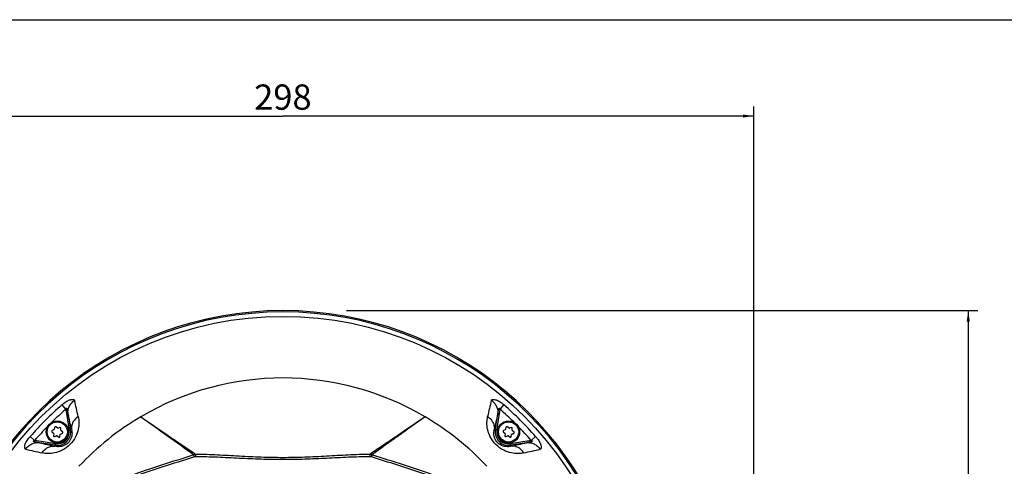
# Model space of a CAD drawing. Units: millimetres. Extents: x 0 to 841, y 0 to 594.
# Drawn here: x 159 to 470, y 453 to 594 of the extents above; entities that cross this region are included whole.
import ezdxf

# ---------------------------------------------------------------- set-up
doc = ezdxf.new("R2010")
doc.units = ezdxf.units.MM
doc.header["$LTSCALE"] = 46.255
doc.layers.get('0').update_dxf_attribs({"linetype": 'CONTINUOUS'})
doc.layers.add('10_ALL_FEATURES', color=7, linetype='CONTINUOUS')
doc.styles.get("Standard").update_dxf_attribs({"font": 'txt', "width": 0.8})
doc.dimstyles.new('DIMSTYLE_1', dxfattribs={"dimtxt": 8, "dimasz": 3.5, "dimexe": 3, "dimexo": 0, "dimgap": 2, "dimtad": 1, "dimdec": 0, "dimdsep": 46, "dimtxsty": 'STANDARD', "dimblk": '_FILLED', "dimblk1": '_FILLED', "dimblk2": '_FILLED', "dimcen": 0.09, "dimclrt": 5, "dimadec": 0, "dimazin": 0, "dimtp": 0.5, "dimtm": 0.5, "dimtfac": 1, "dimtdec": 0, "dimtofl": 0, "dimtmove": 0, "dimatfit": 3, "dimldrblk": '_FILLED', "dimfxl": 1, "dimtolj": 1, "dimarcsym": 0})
doc.dimstyles.new('DIMSTYLE_2', dxfattribs={"dimtxt": 8, "dimasz": 3.5, "dimexe": 3, "dimexo": 0, "dimgap": 2, "dimtad": 1, "dimdec": 0, "dimdsep": 46, "dimtxsty": 'STANDARD', "dimblk": '_FILLED', "dimblk1": '_FILLED', "dimblk2": '_FILLED', "dimcen": 0.09, "dimclrt": 5, "dimadec": 0, "dimazin": 0, "dimtp": 0.8, "dimtm": 0.8, "dimtfac": 1, "dimtdec": 0, "dimtofl": 0, "dimtmove": 0, "dimatfit": 3, "dimldrblk": '_FILLED', "dimfxl": 1, "dimtolj": 1, "dimarcsym": 0})

# ---------------------------------------------------------------- blocks, each defined once
blk = doc.blocks.new('_FILLED')
at = {"color": 0, "linetype": 'BYBLOCK'}
blk.add_solid([(0, 0), (-1, 0.143), (-1, -0.143)], dxfattribs=at)
blk = doc.blocks.new('*D0')
at = {"color": 2, "linetype": 'CONTINUOUS'}
for p, q in [((93.13, 409.53), (93.13, 566.49)), ((391.27, 410.4), (391.27, 566.49)), ((93.13, 563.49), (242.2, 563.49)), ((391.27, 563.49), (242.2, 563.49))]:
    blk.add_line(p, q, dxfattribs=at)
at = {"color": 2, "linetype": 'CONTINUOUS', "xscale": 3.5, "yscale": 3.5, "zscale": 3.5, "rotation": 180}
blk.add_blockref('_FILLED', (93.13, 563.49), dxfattribs=at)
at = {"color": 2, "linetype": 'CONTINUOUS', "xscale": 3.5, "yscale": 3.5, "zscale": 3.5}
blk.add_blockref('_FILLED', (391.27, 563.49), dxfattribs=at)
at = {"color": 5, "linetype": 'CONTINUOUS', "insert": (242.2, 573.49), "char_height": 8, "width": 28.2857, "attachment_point": 2, "line_spacing_factor": 0.9}
blk.add_mtext('298', dxfattribs=at)
blk = doc.blocks.new('*D1')
at = {"color": 2, "linetype": 'CONTINUOUS'}
for p, q in [((262.36, 501.88), (462.09, 501.88)), ((459.09, 501.88), (459.09, 291.37)), ((459.09, 80.85), (459.09, 291.37)), ((302.86, 80.85), (462.09, 80.85))]:
    blk.add_line(p, q, dxfattribs=at)
at = {"color": 2, "linetype": 'CONTINUOUS', "xscale": 3.5, "yscale": 3.5, "zscale": 3.5}
for p, rotation in [((459.09, 501.88), 90), ((459.09, 80.85), 270)]:
    blk.add_blockref('_FILLED', p, dxfattribs=dict(at, rotation=rotation))
at = {"color": 5, "linetype": 'CONTINUOUS', "insert": (449.09, 291.37), "char_height": 8, "width": 25.7143, "attachment_point": 2, "rotation": 90, "line_spacing_factor": 0.9}
blk.add_mtext('421', dxfattribs=at)

msp = doc.modelspace()

# ---------------------------------------------------------------- linework, layer by layer
at = {"color": 7, "linetype": 'CONTINUOUS'}
for p, q in [((0, 594), (841, 594)), ((169.942, 464.917), (169.848, 464.325)), ((170.823, 464.739), (170.332, 465.082)), ((171.616, 464.925), (171.056, 464.71)), ((171.902, 464.073), (171.954, 464.67)), ((312.777, 464.917), (312.684, 464.325)), ((313.659, 464.739), (313.168, 465.082)), ((314.451, 464.925), (313.892, 464.71)), ((314.738, 464.073), (314.79, 464.67)), ((169.112, 463.463), (169.578, 463.086)), ((169.707, 464.137), (169.164, 463.884)), ((169.67, 462.87), (169.618, 462.272)), ((169.957, 462.017), (170.516, 462.232)), ((170.749, 462.204), (171.24, 461.86)), ((171.631, 462.026), (171.724, 462.618)), ((171.865, 462.806), (172.409, 463.059)), ((172.46, 463.48), (171.994, 463.857)), ((311.948, 463.463), (312.414, 463.086)), ((312.543, 464.137), (311.999, 463.884)), ((312.506, 462.87), (312.453, 462.272)), ((312.792, 462.017), (313.352, 462.232)), ((313.585, 462.204), (314.076, 461.86)), ((314.466, 462.026), (314.56, 462.618)), ((314.701, 462.806), (315.244, 463.059)), ((315.296, 463.48), (314.83, 463.857))]:
    msp.add_line(p, q, dxfattribs=at)
for centre in [(170.786, 463.471), (313.622, 463.471)]:
    msp.add_circle(centre, 3.5, dxfattribs=at)
at = {"color": 9, "linetype": 'CONTINUOUS'}
for centre in [(170.786, 463.471), (313.622, 463.471)]:
    msp.add_circle(centre, 3.2, dxfattribs=at)
at = {"color": 7, "linetype": 'CONTINUOUS'}
for centre, start, end in [((169.601, 464.364), 295, 351.03049), ((170.189, 464.878), 55, 171.03049), ((170.967, 464.943), 235, 291.03049), ((171.705, 464.692), 355, 111.03049), ((312.437, 464.364), 295, 351.03049), ((313.024, 464.878), 55, 171.03049), ((313.802, 464.943), 235, 291.03049), ((314.541, 464.692), 355, 111.03049), ((169.269, 463.657), 115, 231.03049), ((169.421, 462.891), 355, 51.03049), ((169.867, 462.251), 175, 291.03049), ((170.606, 461.999), 55, 111.03049), ((171.384, 462.065), 235, 351.03049), ((171.971, 462.579), 115, 171.03049), ((172.151, 464.051), 175, 231.03049), ((172.303, 463.285), 295, 51.03049), ((312.105, 463.657), 115, 231.03049), ((312.257, 462.891), 355, 51.03049), ((312.702, 462.251), 175, 291.03049), ((313.441, 461.999), 55, 111.03049), ((314.219, 462.065), 235, 351.03049), ((314.806, 462.579), 115, 171.03049), ((314.987, 464.051), 175, 231.03049), ((315.138, 463.285), 295, 51.03049)]:
    msp.add_arc(centre, 0.25, start, end, dxfattribs=at)
at = {"layer": '10_ALL_FEATURES', "color": 9, "linetype": 'CONTINUOUS'}
for p, q in [((172.243, 472.018), (173.467, 470.618)), ((173.467, 470.619), (174.507, 464.061)), ((309.901, 464.061), (310.94, 470.617)), ((310.941, 470.618), (312.165, 472.018)), ((174.211, 469.121), (175, 464.139)), ((309.408, 464.139), (310.197, 469.12)), ((163.639, 460.79), (162.239, 462.015)), ((174.507, 464.061), (175.316, 464.189)), ((309.901, 464.061), (309.092, 464.189)), ((322.168, 462.015), (320.769, 460.79)), ((170.196, 459.751), (163.64, 460.79)), ((170.118, 459.257), (165.137, 460.047)), ((170.196, 459.751), (170.068, 458.941)), ((320.769, 460.79), (314.212, 459.751)), ((314.212, 459.751), (314.34, 458.941)), ((319.272, 460.047), (314.29, 459.257))]:
    msp.add_line(p, q, dxfattribs=at)
at = {"layer": '10_ALL_FEATURES', "color": 7, "linetype": 'CONTINUOUS'}
msp.add_circle((242.204, 392.053), 108, dxfattribs=at)
for radius, start, end in [(109.825, 10.46088, 169.53912), (109.405, 9.19322, 170.80678), (88.499, 59.43758, 120.56242)]:
    msp.add_arc((242.204, 392.053), radius, start, end, dxfattribs=at)
at = {"layer": '10_ALL_FEATURES', "color": 9, "linetype": 'CONTINUOUS'}
for centre, radius, start, end in [((242.204, 392.053), 106.249, 131.18285, 138.81715), ((242.204, 392.053), 104.389, 131.1827, 134.47244), ((-124.893, 403.24), 309.233, 12.14707, 13.12628), ((637.447, 396.912), 338.08, 166.91248, 167.80825), ((242.204, 392.053), 104.389, 45.52272, 48.81694), ((242.204, 392.053), 106.249, 41.18285, 48.81715), ((-112.864, 402.167), 294.779, 12.14606, 13.12845), ((242.204, 392.053), 88.499, 120.56242, 136.84587), ((242.204, 392.053), 88.499, 43.1542, 59.43758), ((626.402, 395.63), 324.632, 166.91605, 167.8079), ((242.204, 392.053), 104.389, 135.5218, 138.81697), ((242.204, 392.053), 104.389, 41.18275, 44.47207), ((170.786, 463.471), 4.267, 260.9917, 9.0083), ((170.786, 463.471), 3.767, 260.9917, 9.0083), ((313.622, 463.471), 4.267, 170.9917, 279.0083), ((313.622, 463.471), 3.767, 170.9917, 279.0083), ((238.684, 776.513), 324.9, 256.91664, 257.80783), ((252.186, 747.714), 295.386, 282.14675, 283.12719), ((237.536, 788.172), 338.976, 256.9146, 257.80801), ((252.863, 761.534), 311.674, 282.14967, 283.12137)]:
    msp.add_arc(centre, radius, start, end, dxfattribs=at)
for points, knots in [([(172.243, 472.018), (172.342, 472.105), (172.538, 472.284), (172.935, 472.628), (173.443, 473.01), (174.062, 473.37), (174.65, 473.613), (175.111, 473.73), (175.446, 473.771), (175.669, 473.777), (175.871, 473.758), (176.048, 473.71), (176.194, 473.619), (176.248, 473.518), (176.26, 473.466)], [0, 0, 0, 0, 0.0854382, 0.1708905, 0.3388826, 0.4944691, 0.6309889, 0.7481177, 0.8001762, 0.848086, 0.8917044, 0.9307383, 0.9655933, 1, 1, 1, 1]), ([(308.148, 473.467), (308.161, 473.519), (308.214, 473.619), (308.361, 473.71), (308.538, 473.758), (308.74, 473.777), (308.963, 473.771), (309.297, 473.73), (309.759, 473.613), (310.347, 473.369), (310.965, 473.01), (311.473, 472.628), (311.87, 472.284), (312.066, 472.105), (312.165, 472.018)], [0, 0, 0, 0, 0.0343952, 0.0692592, 0.1083064, 0.1519354, 0.1998531, 0.2519176, 0.3690554, 0.5055783, 0.6611573, 0.8291313, 0.9145728, 1, 1, 1, 1]), ([(173.467, 470.618), (173.475, 470.67), (173.499, 470.773), (173.551, 470.895), (173.61, 470.977), (173.662, 471.014), (173.71, 471.01), (173.749, 470.987), (173.787, 470.939), (173.821, 470.874), (173.86, 470.781), (173.9, 470.659), (173.941, 470.509), (173.977, 470.357), (174.011, 470.204), (174.053, 469.999), (174.102, 469.741), (174.158, 469.431), (174.194, 469.225), (174.211, 469.121)], [0, 0, 0, 0, 0.0641295, 0.1277431, 0.1586514, 0.1869769, 0.2002491, 0.2137667, 0.2423059, 0.2722324, 0.3028293, 0.3650073, 0.4278776, 0.491112, 0.5545631, 0.6181511, 0.7455487, 0.8730057, 1, 1, 1, 1]), ([(174.211, 469.121), (174.154, 469.523), (174.162, 470.357), (174.54, 471.56), (175.248, 472.639), (175.9, 473.219), (176.26, 473.467)], [0, 0, 0, 0, 0.2413443, 0.4874197, 0.7402867, 1, 1, 1, 1]), ([(308.148, 473.467), (308.508, 473.219), (309.16, 472.639), (309.868, 471.56), (310.246, 470.357), (310.254, 469.523), (310.197, 469.121)], [0, 0, 0, 0, 0.2597133, 0.5125803, 0.7586557, 1, 1, 1, 1]), ([(310.197, 469.121), (310.214, 469.225), (310.25, 469.431), (310.306, 469.741), (310.355, 469.999), (310.397, 470.204), (310.431, 470.357), (310.467, 470.509), (310.508, 470.659), (310.548, 470.781), (310.587, 470.874), (310.621, 470.939), (310.658, 470.987), (310.698, 471.01), (310.746, 471.014), (310.798, 470.977), (310.857, 470.895), (310.909, 470.773), (310.933, 470.67), (310.941, 470.618)], [0, 0, 0, 0, 0.1269943, 0.2544513, 0.3818489, 0.4454369, 0.508888, 0.5721224, 0.6349927, 0.6971707, 0.7277676, 0.7576941, 0.7862333, 0.7997509, 0.8130231, 0.8413486, 0.8722569, 0.9358705, 1, 1, 1, 1]), ([(177.416, 468.309), (177.545, 467.715), (177.7, 466.4), (177.505, 464.219), (176.649, 461.741), (174.915, 459.342), (172.516, 457.609), (170.039, 456.752), (167.858, 456.558), (166.542, 456.713), (165.948, 456.841)], [0, 0, 0, 0, 0.0950042, 0.2056621, 0.3395993, 0.4999895, 0.6603999, 0.7943386, 0.9049946, 1, 1, 1, 1]), ([(177.416, 468.309), (177.056, 468.074), (176.403, 467.526), (175.68, 466.503), (175.285, 465.362), (175.265, 464.569), (175.316, 464.189)], [0, 0, 0, 0, 0.2653577, 0.5198674, 0.7636313, 1, 1, 1, 1]), ([(197.204, 468.258), (200.094, 466.271), (204.441, 463.294), (210.271, 459.343), (213.203, 457.368), (214.672, 456.375)], [0, 0, 0, 0, 0.4980274, 0.7481646, 1, 1, 1, 1]), ([(197.204, 468.258), (200.033, 466.266), (205.673, 462.277), (211.278, 458.238), (214.054, 456.194)], [0, 0, 0, 0, 0.5009567, 1, 1, 1, 1]), ([(287.204, 468.258), (284.314, 466.271), (279.967, 463.294), (274.137, 459.343), (271.205, 457.368), (269.736, 456.375)], [0, 0, 0, 0, 0.4980274, 0.7481646, 1, 1, 1, 1]), ([(287.204, 468.258), (284.375, 466.266), (278.735, 462.277), (273.13, 458.238), (270.354, 456.194)], [0, 0, 0, 0, 0.5009567, 1, 1, 1, 1]), ([(318.46, 456.841), (317.866, 456.713), (316.55, 456.558), (314.369, 456.752), (311.892, 457.609), (309.493, 459.342), (307.759, 461.741), (306.903, 464.219), (306.708, 466.4), (306.863, 467.715), (306.992, 468.309)], [0, 0, 0, 0, 0.0950042, 0.2056622, 0.3395996, 0.4999896, 0.6604, 0.7943386, 0.9049946, 1, 1, 1, 1]), ([(306.992, 468.309), (307.351, 468.074), (308.005, 467.526), (308.728, 466.503), (309.123, 465.362), (309.143, 464.569), (309.092, 464.189)], [0, 0, 0, 0, 0.2653577, 0.5198674, 0.7636313, 1, 1, 1, 1]), ([(160.791, 457.998), (160.739, 458.01), (160.638, 458.064), (160.547, 458.21), (160.499, 458.387), (160.48, 458.589), (160.486, 458.812), (160.527, 459.147), (160.644, 459.608), (160.888, 460.196), (161.247, 460.815), (161.629, 461.323), (161.974, 461.719), (162.152, 461.915), (162.239, 462.015)], [0, 0, 0, 0, 0.0343928, 0.0692569, 0.1083042, 0.1519333, 0.1998511, 0.2519159, 0.369054, 0.5055771, 0.6611565, 0.829131, 0.9145726, 1, 1, 1, 1]), ([(175.316, 464.189), (175.456, 463.694), (175.533, 462.784), (175.19, 461.32), (174.308, 459.95), (172.938, 459.068), (171.474, 458.724), (170.564, 458.802), (170.068, 458.941)], [0, 0, 0, 0, 0.1727228, 0.2976535, 0.4999747, 0.7023481, 0.8272768, 1, 1, 1, 1]), ([(314.34, 458.941), (313.844, 458.802), (312.934, 458.724), (311.471, 459.068), (310.1, 459.95), (309.218, 461.32), (308.875, 462.784), (308.952, 463.694), (309.092, 464.189)], [0, 0, 0, 0, 0.1727229, 0.2976539, 0.4999746, 0.702348, 0.8272767, 1, 1, 1, 1]), ([(322.168, 462.015), (322.256, 461.915), (322.434, 461.719), (322.779, 461.323), (323.161, 460.815), (323.52, 460.196), (323.764, 459.608), (323.881, 459.147), (323.922, 458.812), (323.928, 458.589), (323.909, 458.387), (323.861, 458.21), (323.77, 458.064), (323.669, 458.01), (323.618, 457.998)], [0, 0, 0, 0, 0.0854281, 0.1708705, 0.3388463, 0.494427, 0.6309513, 0.7480903, 0.8001554, 0.8480736, 0.8917031, 0.9307507, 0.9656152, 1, 1, 1, 1]), ([(160.79, 457.998), (161.038, 458.357), (161.619, 459.009), (162.697, 459.718), (163.901, 460.095), (164.734, 460.104), (165.136, 460.047)], [0, 0, 0, 0, 0.2597133, 0.5125803, 0.7586557, 1, 1, 1, 1]), ([(165.136, 460.047), (165.033, 460.064), (164.826, 460.1), (164.517, 460.155), (164.259, 460.205), (164.054, 460.247), (163.9, 460.28), (163.748, 460.317), (163.599, 460.358), (163.477, 460.397), (163.383, 460.436), (163.318, 460.471), (163.271, 460.508), (163.247, 460.548), (163.243, 460.595), (163.281, 460.648), (163.362, 460.706), (163.484, 460.759), (163.587, 460.782), (163.639, 460.79)], [0, 0, 0, 0, 0.1269943, 0.2544513, 0.3818489, 0.4454369, 0.508888, 0.5721224, 0.6349927, 0.6971707, 0.7277676, 0.7576941, 0.7862333, 0.7997509, 0.8130231, 0.8413486, 0.8722569, 0.9358705, 1, 1, 1, 1]), ([(165.948, 456.841), (166.184, 457.201), (166.732, 457.855), (167.754, 458.577), (168.895, 458.973), (169.688, 458.993), (170.068, 458.941)], [0, 0, 0, 0, 0.2653577, 0.5198674, 0.7636313, 1, 1, 1, 1]), ([(318.46, 456.841), (318.224, 457.201), (317.676, 457.855), (316.654, 458.577), (315.513, 458.973), (314.72, 458.993), (314.34, 458.941)], [0, 0, 0, 0, 0.2653577, 0.5198674, 0.7636313, 1, 1, 1, 1]), ([(320.769, 460.79), (320.821, 460.782), (320.924, 460.759), (321.046, 460.706), (321.127, 460.648), (321.165, 460.595), (321.161, 460.548), (321.137, 460.508), (321.089, 460.471), (321.025, 460.436), (320.931, 460.397), (320.809, 460.358), (320.659, 460.317), (320.508, 460.28), (320.354, 460.247), (320.149, 460.205), (319.891, 460.155), (319.582, 460.1), (319.375, 460.064), (319.272, 460.047)], [0, 0, 0, 0, 0.0641295, 0.1277431, 0.1586514, 0.1869769, 0.2002491, 0.2137667, 0.2423059, 0.2722324, 0.3028293, 0.3650073, 0.4278776, 0.491112, 0.5545631, 0.6181511, 0.7455487, 0.8730057, 1, 1, 1, 1]), ([(319.272, 460.047), (319.674, 460.104), (320.507, 460.095), (321.711, 459.718), (322.789, 459.009), (323.369, 458.357), (323.617, 457.998)], [0, 0, 0, 0, 0.2413443, 0.4874197, 0.7402867, 1, 1, 1, 1]), ([(214.054, 456.194), (210.619, 455.106), (203.766, 452.993), (193.614, 449.599), (183.829, 445.498), (177.73, 441.932), (174.888, 439.892)], [0, 0, 0, 0, 0.2537902, 0.5050708, 0.7536205, 1, 1, 1, 1]), ([(214.21, 455.554), (210.785, 454.469), (203.952, 452.357), (193.829, 448.962), (184.066, 444.866), (177.98, 441.307), (175.143, 439.27)], [0, 0, 0, 0, 0.253647, 0.5048832, 0.7534837, 1, 1, 1, 1]), ([(214.21, 455.554), (214.174, 455.67), (214.114, 455.881), (214.068, 456.096), (214.054, 456.194)], [0, 0, 0, 0, 0.5520689, 1, 1, 1, 1]), ([(214.609, 455.611), (214.609, 455.757), (214.62, 456.012), (214.647, 456.268), (214.672, 456.375)], [0, 0, 0, 0, 0.5698137, 1, 1, 1, 1]), ([(269.799, 455.611), (267.508, 455.602), (262.919, 455.458), (256.033, 455.091), (249.127, 454.774), (242.204, 454.65), (235.281, 454.774), (228.375, 455.091), (221.489, 455.458), (216.9, 455.602), (214.609, 455.611)], [0, 0, 0, 0, 0.1244349, 0.2493568, 0.3745986, 0.4999996, 0.6254001, 0.750641, 0.8755626, 1, 1, 1, 1]), ([(269.736, 456.375), (267.452, 456.349), (262.875, 456.169), (256.008, 455.755), (249.116, 455.405), (242.204, 455.27), (235.292, 455.405), (228.4, 455.755), (221.533, 456.169), (216.956, 456.349), (214.672, 456.375)], [0, 0, 0, 0, 0.1243351, 0.2492413, 0.3745261, 0.4999997, 0.6254726, 0.7507565, 0.8756623, 1, 1, 1, 1]), ([(269.799, 455.611), (269.798, 455.757), (269.788, 456.012), (269.761, 456.268), (269.736, 456.375)], [0, 0, 0, 0, 0.5698137, 1, 1, 1, 1]), ([(270.198, 455.554), (270.234, 455.67), (270.294, 455.881), (270.34, 456.096), (270.354, 456.194)], [0, 0, 0, 0, 0.5520686, 1, 1, 1, 1]), ([(309.264, 439.27), (306.428, 441.308), (300.341, 444.866), (290.578, 448.962), (280.455, 452.357), (273.623, 454.469), (270.198, 455.554)], [0, 0, 0, 0, 0.2465444, 0.495137, 0.7463625, 1, 1, 1, 1]), ([(309.519, 439.892), (306.677, 441.932), (300.578, 445.498), (290.793, 449.599), (280.641, 452.993), (273.789, 455.106), (270.354, 456.194)], [0, 0, 0, 0, 0.2464079, 0.4949496, 0.7462195, 1, 1, 1, 1])]:
    msp.add_open_spline(points, degree=3, knots=knots, dxfattribs=at)
for points in [[(214.672, 456.375), (214.459, 456.346), (214.248, 456.286), (214.054, 456.194)], [(214.609, 455.611), (214.475, 455.611), (214.338, 455.595), (214.21, 455.554)], [(270.354, 456.194), (270.16, 456.286), (269.948, 456.346), (269.736, 456.375)], [(270.198, 455.554), (270.07, 455.595), (269.933, 455.611), (269.799, 455.611)]]:
    msp.add_open_spline(points, degree=3, dxfattribs=at)

# ---------------------------------------------------------------- dimensions: what is measured, and where the dimension line sits
at = {"color": 2, "linetype": 'CONTINUOUS'}
dim = msp.add_linear_dim(base=(391.274, 563.495), p1=(93.134, 409.528), p2=(391.274, 410.397), dimstyle='DIMSTYLE_1', dxfattribs=at)
dim.commit()
dim.dimension.update_dxf_attribs({"geometry": '*D0', "text_midpoint": (241.061, 563.495), "dimtype": 160})
dim = msp.add_linear_dim(base=(459.089, 80.853), p1=(262.358, 501.879), p2=(302.864, 80.853), angle=270, dimstyle='DIMSTYLE_2', dxfattribs=at)
dim.commit()
dim.dimension.update_dxf_attribs({"geometry": '*D1', "text_midpoint": (459.089, 290.223), "dimtype": 160})

doc.saveas('drawing.dxf')
